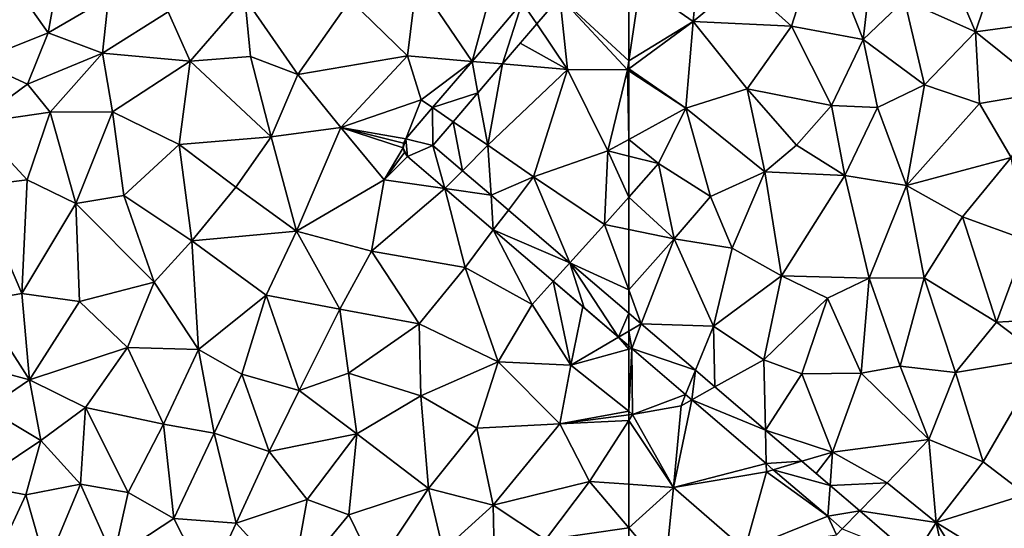
# Model space of a CAD drawing. Extents: x 3994 to 5000, y -2000 to -1000.
# Drawn here: x 4326 to 4405, y -1179 to -1139 of the extents above; entities that cross this region are included whole.
import ezdxf

# ---------------------------------------------------------------- set-up
doc = ezdxf.new("R2010")
doc.units = 0
doc.header["$MEASUREMENT"] = 0
doc.layers.add('Terraen', color=33, linetype='Continuous')
doc.layers.add('Terraen_vej', color=33, linetype='Continuous')

# ---------------------------------------------------------------- blocks, each defined once
blk = doc.blocks.new('1km_6223_577_Flyttet_X-573000m_Y-6225000m_ACAD_1_FMEBLOCK5')
at = {"layer": 'Terraen', "color": 9, "true_color": 0xbbbbbb}
for points in [[(15.85, 47.9, 2.03), (16.8, 53.28, 2.04), (12.94, 52.04, 2.01)], [(15.85, 47.9, 2.03), (20.7, 50.73, 2.03), (16.8, 53.28, 2.04)], [(45.48, 52.14, 1.88), (49.907, 45.605, 1.856), (51.99, 53.21, 1.87)], [(53.943, 50.333, 1.858), (51.99, 53.21, 1.87), (49.907, 45.605, 1.856)], [(10.15, 45.61, 2.02), (15.85, 47.9, 2.03), (12.94, 52.04, 2.01)], [(44.73, 46.04, 1.86), (45.48, 52.14, 1.88), (40.11, 50.55, 1.9)], [(44.73, 46.04, 1.86), (49.907, 45.605, 1.856), (45.48, 52.14, 1.88)], [(56.966, 50.794, 1.858), (62.5, 45.646, 1.868), (62.5, 51.638, 1.851)], [(15.85, 47.9, 2.03), (20.21, 46.26, 2.02), (20.7, 50.73, 2.03)], [(20.21, 46.26, 2.02), (25.5, 49.59, 2.07), (20.7, 50.73, 2.03)], [(27.27, 45.61, 1.95), (31.64, 50.7, 1.94), (25.5, 49.59, 2.07)], [(27.27, 45.61, 1.95), (32.11, 46, 1.92), (31.64, 50.7, 1.94)], [(35.92, 44.54, 1.91), (31.64, 50.7, 1.94), (32.11, 46, 1.92)], [(35.92, 44.54, 1.91), (40.11, 50.55, 1.9), (31.64, 50.7, 1.94)], [(55.108, 48.617, 1.858), (57.59, 44.96, 1.84), (56.966, 50.794, 1.858)], [(56.966, 50.794, 1.858), (57.59, 44.96, 1.84), (62.39, 44.92, 1.87)], [(56.966, 50.794, 1.858), (62.39, 44.92, 1.87), (62.5, 45.646, 1.868)], [(35.92, 44.54, 1.91), (44.73, 46.04, 1.86), (40.11, 50.55, 1.9)], [(27.27, 45.61, 1.95), (25.5, 49.59, 2.07), (20.21, 46.26, 2.02)], [(57.59, 44.96, 1.84), (55.108, 48.617, 1.858), (53.785, 47.068, 1.858)], [(14.2, 43.77, 2.03), (15.85, 47.9, 2.03), (10.15, 45.61, 2.02)], [(14.2, 43.77, 2.03), (20.21, 46.26, 2.02), (15.85, 47.9, 2.03)], [(52.36, 45.399, 1.858), (57.59, 44.96, 1.84), (53.785, 47.068, 1.858)], [(16.02, 41.52, 2.01), (20.21, 46.26, 2.02), (14.2, 43.77, 2.03)], [(16.02, 41.52, 2.01), (21.01, 41.54, 1.98), (20.21, 46.26, 2.02)], [(21.01, 41.54, 1.98), (27.27, 45.61, 1.95), (20.21, 46.26, 2.02)], [(33.77, 39.54, 1.91), (32.11, 46, 1.92), (27.27, 45.61, 1.95)], [(33.77, 39.54, 1.91), (35.92, 44.54, 1.91), (32.11, 46, 1.92)], [(35.92, 44.54, 1.91), (39.36, 40.29, 1.89), (44.73, 46.04, 1.86)], [(45.81, 42.51, 1.84), (44.73, 46.04, 1.86), (39.36, 40.29, 1.89)], [(45.81, 42.51, 1.84), (49.907, 45.605, 1.856), (44.73, 46.04, 1.86)], [(9.92, 40.63, 2.04), (14.2, 43.77, 2.03), (10.15, 45.61, 2.02)], [(26.38, 38.94, 1.94), (27.27, 45.61, 1.95), (21.01, 41.54, 1.98)], [(26.38, 38.94, 1.94), (33.77, 39.54, 1.91), (27.27, 45.61, 1.95)], [(49.907, 45.605, 1.856), (45.81, 42.51, 1.84), (46.733, 41.888, 1.855)], [(50.384, 43.085, 1.858), (51.18, 38.89, 1.86), (52.36, 45.399, 1.858)], [(52.36, 45.399, 1.858), (51.18, 38.89, 1.86), (57.59, 44.96, 1.84)], [(62.5, 45.646, 1.868), (62.39, 44.92, 1.87), (62.5, 45.001, 1.87)], [(33.77, 39.54, 1.91), (39.36, 40.29, 1.89), (35.92, 44.54, 1.91)], [(54.84, 36.33, 1.84), (57.59, 44.96, 1.84), (51.18, 38.89, 1.86)], [(54.84, 36.33, 1.84), (60.82, 38.42, 1.87), (57.59, 44.96, 1.84)], [(60.82, 38.42, 1.87), (62.39, 44.92, 1.87), (57.59, 44.96, 1.84)], [(62.39, 44.92, 1.87), (60.82, 38.42, 1.87), (62.5, 39.339, 1.875)], [(62.5, 44.848, 1.87), (62.5, 45.001, 1.87), (62.39, 44.92, 1.87)], [(62.5, 44.848, 1.87), (62.39, 44.92, 1.87), (62.5, 39.339, 1.875)], [(9.92, 40.63, 2.04), (16.02, 41.52, 2.01), (14.2, 43.77, 2.03)], [(48.402, 40.763, 1.858), (51.18, 38.89, 1.86), (50.384, 43.085, 1.858)], [(45.81, 42.51, 1.84), (39.36, 40.29, 1.89), (44.599, 39.389, 1.855)], [(46.733, 41.888, 1.855), (45.81, 42.51, 1.84), (44.599, 39.389, 1.855)], [(14.17, 36.1, 2.01), (16.02, 41.52, 2.01), (9.92, 40.63, 2.04)], [(18.07, 34.2, 1.97), (16.02, 41.52, 2.01), (14.17, 36.1, 2.01)], [(18.07, 34.2, 1.97), (21.01, 41.54, 1.98), (16.02, 41.52, 2.01)], [(18.07, 34.2, 1.97), (21.92, 34.84, 1.94), (21.01, 41.54, 1.98)], [(21.92, 34.84, 1.94), (26.38, 38.94, 1.94), (21.01, 41.54, 1.98)], [(10.04, 35.58, 2), (14.17, 36.1, 2.01), (9.92, 40.63, 2.04)], [(48.402, 40.763, 1.858), (46.769, 38.851, 1.858), (49.142, 36.821, 1.859)], [(48.402, 40.763, 1.858), (49.142, 36.821, 1.859), (51.18, 38.89, 1.86)], [(35.81, 31.97, 1.89), (39.36, 40.29, 1.89), (33.77, 39.54, 1.91)], [(35.81, 31.97, 1.89), (42.85, 36.1, 1.87), (39.36, 40.29, 1.89)], [(44.599, 39.389, 1.855), (39.36, 40.29, 1.89), (44.409, 39.049, 1.856)], [(44.409, 39.049, 1.856), (39.36, 40.29, 1.89), (44.363, 38.662, 1.858)], [(42.85, 36.1, 1.87), (44.363, 38.662, 1.858), (39.36, 40.29, 1.89)], [(27.38, 31.2, 1.91), (26.38, 38.94, 1.94), (21.92, 34.84, 1.94)], [(26.38, 38.94, 1.94), (30.92, 35.51, 1.91), (33.77, 39.54, 1.91)], [(27.38, 31.2, 1.91), (30.92, 35.51, 1.91), (26.38, 38.94, 1.94)], [(35.81, 31.97, 1.89), (33.77, 39.54, 1.91), (30.92, 35.51, 1.91)], [(51.44, 34.856, 1.859), (51.18, 38.89, 1.86), (49.142, 36.821, 1.859)], [(54.84, 36.33, 1.84), (51.18, 38.89, 1.86), (51.44, 34.856, 1.859)], [(62.5, 38, 1.886), (62.5, 39.339, 1.875), (60.82, 38.42, 1.87)], [(44.363, 38.662, 1.858), (42.85, 36.1, 1.87), (44.469, 38.286, 1.86)], [(44.469, 38.286, 1.86), (42.85, 36.1, 1.87), (44.71, 37.98, 1.862)], [(44.71, 37.98, 1.862), (42.85, 36.1, 1.87), (47.735, 35.392, 1.862)], [(60.55, 32.51, 1.87), (60.82, 38.42, 1.87), (54.84, 36.33, 1.84)], [(62.5, 34.702, 1.888), (60.82, 38.42, 1.87), (60.55, 32.51, 1.87)], [(62.5, 34.702, 1.888), (62.5, 38, 1.886), (60.82, 38.42, 1.87)], [(13.72, 26.97, 1.97), (14.17, 36.1, 2.01), (10.04, 35.58, 2)], [(13.72, 26.97, 1.97), (18.07, 34.2, 1.97), (14.17, 36.1, 2.01)], [(41.84, 30.38, 1.89), (42.85, 36.1, 1.87), (35.81, 31.97, 1.89)], [(47.735, 35.392, 1.862), (42.85, 36.1, 1.87), (41.84, 30.38, 1.89)], [(52.828, 33.669, 1.859), (54.84, 36.33, 1.84), (51.44, 34.856, 1.859)], [(57.777, 29.436, 1.86), (54.84, 36.33, 1.84), (52.828, 33.669, 1.859)], [(57.777, 29.436, 1.86), (60.55, 32.51, 1.87), (54.84, 36.33, 1.84)], [(10.28, 26.39, 1.97), (13.72, 26.97, 1.97), (10.04, 35.58, 2)], [(24.38, 27.89, 1.9), (21.92, 34.84, 1.94), (18.07, 34.2, 1.97)], [(24.38, 27.89, 1.9), (27.38, 31.2, 1.91), (21.92, 34.84, 1.94)], [(35.81, 31.97, 1.89), (30.92, 35.51, 1.91), (27.38, 31.2, 1.91)], [(47.735, 35.392, 1.862), (41.84, 30.38, 1.89), (49.35, 29.07, 1.88)], [(47.735, 35.392, 1.862), (49.35, 29.07, 1.88), (51.619, 32.071, 1.862)], [(18.37, 26.33, 1.92), (18.07, 34.2, 1.97), (13.72, 26.97, 1.97)], [(18.37, 26.33, 1.92), (24.38, 27.89, 1.9), (18.07, 34.2, 1.97)], [(62.5, 32.114, 1.88), (62.5, 34.702, 1.888), (60.55, 32.51, 1.87)], [(62.5, 27.253, 1.864), (60.55, 32.51, 1.87), (57.777, 29.436, 1.86)], [(62.5, 27.253, 1.864), (62.5, 32.114, 1.88), (60.55, 32.51, 1.87)], [(33.36, 26.85, 1.88), (35.81, 31.97, 1.89), (27.38, 31.2, 1.91)], [(39.28, 25.72, 1.89), (35.81, 31.97, 1.89), (33.36, 26.85, 1.88)], [(39.28, 25.72, 1.89), (41.84, 30.38, 1.89), (35.81, 31.97, 1.89)], [(51.619, 32.071, 1.862), (49.35, 29.07, 1.88), (54.75, 26.08, 1.89)], [(51.619, 32.071, 1.862), (54.75, 26.08, 1.89), (56.437, 27.95, 1.863)], [(27.94, 22.47, 1.89), (27.38, 31.2, 1.91), (24.38, 27.89, 1.9)], [(27.94, 22.47, 1.89), (33.36, 26.85, 1.88), (27.38, 31.2, 1.91)], [(45.67, 24.55, 1.89), (41.84, 30.38, 1.89), (39.28, 25.72, 1.89)], [(45.67, 24.55, 1.89), (49.35, 29.07, 1.88), (41.84, 30.38, 1.89)], [(62.5, 25.397, 1.861), (62.5, 27.253, 1.864), (57.777, 29.436, 1.86)], [(52, 21.48, 1.91), (49.35, 29.07, 1.88), (45.67, 24.55, 1.89)], [(52, 21.48, 1.91), (54.75, 26.08, 1.89), (49.35, 29.07, 1.88)], [(22.22, 22.64, 1.93), (24.38, 27.89, 1.9), (18.37, 26.33, 1.92)], [(27.94, 22.47, 1.89), (24.38, 27.89, 1.9), (22.22, 22.64, 1.93)], [(56.437, 27.95, 1.863), (54.75, 26.08, 1.89), (57.84, 21.21, 1.94)], [(56.437, 27.95, 1.863), (57.84, 21.21, 1.94), (58.811, 25.92, 1.863)], [(14.34, 20.03, 1.94), (13.72, 26.97, 1.97), (10.28, 26.39, 1.97)], [(14.34, 20.03, 1.94), (18.37, 26.33, 1.92), (13.72, 26.97, 1.97)], [(14.34, 20.03, 1.94), (10.28, 26.39, 1.97), (8.17, 21.7, 1.98)], [(14.34, 20.03, 1.94), (22.22, 22.64, 1.93), (18.37, 26.33, 1.92)], [(31.41, 20.5, 1.89), (33.36, 26.85, 1.88), (27.94, 22.47, 1.89)], [(36.02, 19.18, 1.89), (33.36, 26.85, 1.88), (31.41, 20.5, 1.89)], [(36.02, 19.18, 1.89), (39.28, 25.72, 1.89), (33.36, 26.85, 1.88)], [(36.02, 19.18, 1.89), (39.98, 20.58, 1.91), (39.28, 25.72, 1.89)], [(45.67, 24.55, 1.89), (39.28, 25.72, 1.89), (39.98, 20.58, 1.91)], [(57.84, 21.21, 1.94), (54.75, 26.08, 1.89), (52, 21.48, 1.91)], [(57.84, 21.21, 1.94), (61.683, 23.463, 1.863), (58.811, 25.92, 1.863)], [(45.8, 18.75, 1.91), (45.67, 24.55, 1.89), (39.98, 20.58, 1.91)], [(45.8, 18.75, 1.91), (52, 21.48, 1.91), (45.67, 24.55, 1.89)], [(61.683, 23.463, 1.863), (57.84, 21.21, 1.94), (62.5, 22.491, 1.867)], [(62.5, 22.765, 1.863), (61.683, 23.463, 1.863), (62.5, 22.491, 1.867)], [(14.34, 20.03, 1.94), (18.84, 17.83, 1.93), (22.22, 22.64, 1.93)], [(25.12, 16.48, 1.9), (22.22, 22.64, 1.93), (18.84, 17.83, 1.93)], [(25.12, 16.48, 1.9), (27.94, 22.47, 1.89), (22.22, 22.64, 1.93)], [(29.19, 15.76, 1.88), (27.94, 22.47, 1.89), (25.12, 16.48, 1.9)], [(29.19, 15.76, 1.88), (31.41, 20.5, 1.89), (27.94, 22.47, 1.89)], [(62.5, 17.516, 1.968), (62.5, 22.491, 1.867), (57.84, 21.21, 1.94)], [(10.95, 17.75, 1.95), (14.34, 20.03, 1.94), (8.17, 21.7, 1.98)], [(50.3, 16.15, 1.91), (52, 21.48, 1.91), (45.8, 18.75, 1.91)], [(50.3, 16.15, 1.91), (56.96, 16.5, 1.96), (52, 21.48, 1.91)], [(56.96, 16.5, 1.96), (57.84, 21.21, 1.94), (52, 21.48, 1.91)], [(40.65, 15.7, 1.9), (39.98, 20.58, 1.91), (36.02, 19.18, 1.89)], [(40.65, 15.7, 1.9), (45.8, 18.75, 1.91), (39.98, 20.58, 1.91)], [(62.5, 17.516, 1.968), (57.84, 21.21, 1.94), (56.96, 16.5, 1.96)], [(15.26, 15.18, 1.93), (14.34, 20.03, 1.94), (10.95, 17.75, 1.95)], [(15.26, 15.18, 1.93), (18.84, 17.83, 1.93), (14.34, 20.03, 1.94)], [(29.19, 15.76, 1.88), (33.62, 14.3, 1.9), (31.41, 20.5, 1.89)], [(36.02, 19.18, 1.89), (31.41, 20.5, 1.89), (33.62, 14.3, 1.9)], [(40.65, 15.7, 1.9), (36.02, 19.18, 1.89), (33.62, 14.3, 1.9)], [(46.42, 11.32, 1.94), (45.8, 18.75, 1.91), (40.65, 15.7, 1.9)], [(46.42, 11.32, 1.94), (50.3, 16.15, 1.91), (45.8, 18.75, 1.91)], [(9.94, 11.61, 1.92), (15.26, 15.18, 1.93), (10.95, 17.75, 1.95)], [(18.46, 11.68, 1.91), (18.84, 17.83, 1.93), (15.26, 15.18, 1.93)], [(22.28, 11.01, 1.91), (18.84, 17.83, 1.93), (18.46, 11.68, 1.91)], [(22.28, 11.01, 1.91), (25.12, 16.48, 1.9), (18.84, 17.83, 1.93)], [(62.5, 17.516, 1.968), (56.96, 16.5, 1.96), (62.5, 17.229, 1.969)], [(62.5, 17.229, 1.969), (56.96, 16.5, 1.96), (62.5, 16.788, 1.972)], [(56.96, 16.5, 1.96), (59.34, 11.87, 1.99), (62.5, 16.788, 1.972)], [(62.5, 16.788, 1.972), (59.34, 11.87, 1.99), (62.5, 11.655, 1.999)], [(25.94, 8.92, 1.89), (25.12, 16.48, 1.9), (22.28, 11.01, 1.91)], [(25.94, 8.92, 1.89), (29.19, 15.76, 1.88), (25.12, 16.48, 1.9)], [(51.62, 9.99, 1.96), (50.3, 16.15, 1.91), (46.42, 11.32, 1.94)], [(51.62, 9.99, 1.96), (56.96, 16.5, 1.96), (50.3, 16.15, 1.91)], [(51.62, 9.99, 1.96), (59.34, 11.87, 1.99), (56.96, 16.5, 1.96)], [(14.06, 10.8, 1.9), (15.26, 15.18, 1.93), (9.94, 11.61, 1.92)], [(18.46, 11.68, 1.91), (15.26, 15.18, 1.93), (14.06, 10.8, 1.9)], [(25.94, 8.92, 1.89), (30.95, 8.53, 1.9), (29.19, 15.76, 1.88)], [(30.95, 8.53, 1.9), (33.62, 14.3, 1.9), (29.19, 15.76, 1.88)], [(36.66, 10.44, 1.93), (40.65, 15.7, 1.9), (33.62, 14.3, 1.9)], [(40.02, 9.21, 1.94), (40.65, 15.7, 1.9), (36.66, 10.44, 1.93)], [(40.02, 9.21, 1.94), (46.42, 11.32, 1.94), (40.65, 15.7, 1.9)], [(30.95, 8.53, 1.9), (36.66, 10.44, 1.93), (33.62, 14.3, 1.9)], [(51.62, 9.99, 1.96), (55.82, 7.19, 1.99), (59.34, 11.87, 1.99)], [(62.5, 8.165, 2.021), (59.34, 11.87, 1.99), (55.82, 7.19, 1.99)], [(62.5, 8.165, 2.021), (62.5, 11.655, 1.999), (59.34, 11.87, 1.99)], [(11.34, 5.03, 1.87), (14.06, 10.8, 1.9), (9.94, 11.61, 1.92)], [(15.69, 5.05, 1.87), (18.46, 11.68, 1.91), (14.06, 10.8, 1.9)], [(15.69, 5.05, 1.87), (21.09, 5.73, 1.87), (18.46, 11.68, 1.91)], [(21.09, 5.73, 1.87), (22.28, 11.01, 1.91), (18.46, 11.68, 1.91)], [(42.12, 4.88, 1.95), (46.42, 11.32, 1.94), (40.02, 9.21, 1.94)], [(42.12, 4.88, 1.95), (47.58, 6.35, 1.97), (46.42, 11.32, 1.94)], [(51.62, 9.99, 1.96), (46.42, 11.32, 1.94), (47.58, 6.35, 1.97)], [(15.69, 5.05, 1.87), (14.06, 10.8, 1.9), (11.34, 5.03, 1.87)], [(21.09, 5.73, 1.87), (25.94, 8.92, 1.89), (22.28, 11.01, 1.91)], [(35.43, 3.65, 1.93), (36.66, 10.44, 1.93), (30.95, 8.53, 1.9)], [(35.43, 3.65, 1.93), (40.02, 9.21, 1.94), (36.66, 10.44, 1.93)], [(51.75, 3.82, 2), (51.62, 9.99, 1.96), (47.58, 6.35, 1.97)], [(51.75, 3.82, 2), (55.82, 7.19, 1.99), (51.62, 9.99, 1.96)], [(28.64, 3.61, 1.92), (25.94, 8.92, 1.89), (21.09, 5.73, 1.87)], [(28.64, 3.61, 1.92), (30.95, 8.53, 1.9), (25.94, 8.92, 1.89)], [(35.43, 3.65, 1.93), (42.12, 4.88, 1.95), (40.02, 9.21, 1.94)], [(35.43, 3.65, 1.93), (30.95, 8.53, 1.9), (28.64, 3.61, 1.92)], [(62.5, 5.48, 2.032), (62.5, 8.165, 2.021), (55.82, 7.19, 1.99)]]:
    blk.add_polyline3d(points, close=True, dxfattribs=at)
blk = doc.blocks.new('1km_6223_577_Flyttet_X-573000m_Y-6225000m_ACAD_1_FMEBLOCK7')
at = {"layer": 'Terraen', "color": 9, "true_color": 0xbbbbbb}
for points in [[(-49.42, 48.43, 1.92), (-47.03, 55.89, 1.92), (-53.45, 52.03, 1.92)], [(-49.42, 48.43, 1.92), (-43.67, 47.37, 1.95), (-47.03, 55.89, 1.92)], [(-43.67, 47.37, 1.95), (-42.73, 55.38, 1.94), (-47.03, 55.89, 1.92)], [(-34.64, 47.98, 1.97), (-32.11, 55.44, 1.95), (-36.62, 52.66, 1.95)], [(-34.64, 47.98, 1.97), (-28.91, 48.76, 1.97), (-32.11, 55.44, 1.95)], [(-57.32, 48.81, 1.89), (-56.75, 54.83, 1.86), (-61.57, 51.78, 1.85)], [(-57.32, 48.81, 1.89), (-53.45, 52.03, 1.92), (-56.75, 54.83, 1.86)], [(-43.67, 47.37, 1.95), (-40.33, 50.51, 1.95), (-42.73, 55.38, 1.94)], [(-34.64, 47.98, 1.97), (-36.62, 52.66, 1.95), (-40.33, 50.51, 1.95)], [(-62.5, 45.646, 1.868), (-61.57, 51.78, 1.85), (-62.5, 51.638, 1.851)], [(-62.5, 45.646, 1.868), (-57.32, 48.81, 1.89), (-61.57, 51.78, 1.85)], [(-49.42, 48.43, 1.92), (-53.45, 52.03, 1.92), (-57.32, 48.81, 1.89)], [(-43.67, 47.37, 1.95), (-38.74, 43.73, 1.97), (-40.33, 50.51, 1.95)], [(-38.74, 43.73, 1.97), (-34.64, 47.98, 1.97), (-40.33, 50.51, 1.95)], [(-62.5, 45.646, 1.868), (-62.5, 45.001, 1.87), (-57.32, 48.81, 1.89)], [(-57.91, 41.85, 1.89), (-57.32, 48.81, 1.89), (-62.5, 45.001, 1.87)], [(-57.91, 41.85, 1.89), (-52.99, 43.39, 1.91), (-57.32, 48.81, 1.89)], [(-49.42, 48.43, 1.92), (-57.32, 48.81, 1.89), (-52.99, 43.39, 1.91)], [(-46.21, 42.05, 1.95), (-49.42, 48.43, 1.92), (-52.99, 43.39, 1.91)], [(-46.21, 42.05, 1.95), (-43.67, 47.37, 1.95), (-49.42, 48.43, 1.92)], [(-28.67, 43.18, 1.99), (-28.91, 48.76, 1.97), (-34.64, 47.98, 1.97)], [(-34.31, 42.23, 1.99), (-34.64, 47.98, 1.97), (-38.74, 43.73, 1.97)], [(-34.31, 42.23, 1.99), (-28.67, 43.18, 1.99), (-34.64, 47.98, 1.97)], [(-46.21, 42.05, 1.95), (-42.52, 41.9, 1.94), (-43.67, 47.37, 1.95)], [(-42.52, 41.9, 1.94), (-38.74, 43.73, 1.97), (-43.67, 47.37, 1.95)], [(-62.5, 44.848, 1.87), (-57.91, 41.85, 1.89), (-62.5, 45.001, 1.87)], [(-62.5, 44.848, 1.87), (-62.5, 39.339, 1.875), (-57.91, 41.85, 1.89)], [(-40.17, 35.64, 2), (-38.74, 43.73, 1.97), (-42.52, 41.9, 1.94)], [(-40.17, 35.64, 2), (-34.31, 42.23, 1.99), (-38.74, 43.73, 1.97)], [(-51.55, 36.75, 1.96), (-52.99, 43.39, 1.91), (-57.91, 41.85, 1.89)], [(-46.21, 42.05, 1.95), (-52.99, 43.39, 1.91), (-49.01, 38.88, 1.95)], [(-51.55, 36.75, 1.96), (-49.01, 38.88, 1.95), (-52.99, 43.39, 1.91)], [(-31.76, 37.89, 2.03), (-28.67, 43.18, 1.99), (-34.31, 42.23, 1.99)], [(-45.13, 36.43, 1.98), (-46.21, 42.05, 1.95), (-49.01, 38.88, 1.95)], [(-45.13, 36.43, 1.98), (-42.52, 41.9, 1.94), (-46.21, 42.05, 1.95)], [(-40.17, 35.64, 2), (-31.76, 37.89, 2.03), (-34.31, 42.23, 1.99)], [(-60.1, 37.4, 1.91), (-57.91, 41.85, 1.89), (-62.5, 39.339, 1.875)], [(-55.92, 34.76, 1.95), (-57.91, 41.85, 1.89), (-60.1, 37.4, 1.91)], [(-55.92, 34.76, 1.95), (-51.55, 36.75, 1.96), (-57.91, 41.85, 1.89)], [(-40.17, 35.64, 2), (-42.52, 41.9, 1.94), (-45.13, 36.43, 1.98)], [(-62.5, 38, 1.886), (-60.1, 37.4, 1.91), (-62.5, 39.339, 1.875)], [(-45.13, 36.43, 1.98), (-49.01, 38.88, 1.95), (-51.55, 36.75, 1.96)], [(-62.5, 34.702, 1.888), (-60.1, 37.4, 1.91), (-62.5, 38, 1.886)], [(-58.84, 31.37, 1.9), (-60.1, 37.4, 1.91), (-62.5, 34.702, 1.888)], [(-58.84, 31.37, 1.9), (-55.92, 34.76, 1.95), (-60.1, 37.4, 1.91)], [(-40.17, 35.64, 2), (-35.68, 33.12, 2.03), (-31.76, 37.89, 2.03)], [(-30.5, 31.26, 2.01), (-31.76, 37.89, 2.03), (-35.68, 33.12, 2.03)], [(-54.18, 30.6, 1.95), (-51.55, 36.75, 1.96), (-55.92, 34.76, 1.95)], [(-50.22, 28.4, 1.97), (-51.55, 36.75, 1.96), (-54.18, 30.6, 1.95)], [(-50.22, 28.4, 1.97), (-45.13, 36.43, 1.98), (-51.55, 36.75, 1.96)], [(-43.18, 28.2, 1.99), (-45.13, 36.43, 1.98), (-50.22, 28.4, 1.97)], [(-43.18, 28.2, 1.99), (-40.17, 35.64, 2), (-45.13, 36.43, 1.98)], [(-43.18, 28.2, 1.99), (-38.75, 28.24, 2.02), (-40.17, 35.64, 2)], [(-38.75, 28.24, 2.02), (-35.68, 33.12, 2.03), (-40.17, 35.64, 2)], [(-62.5, 32.114, 1.88), (-58.84, 31.37, 1.9), (-62.5, 34.702, 1.888)], [(-58.84, 31.37, 1.9), (-54.18, 30.6, 1.95), (-55.92, 34.76, 1.95)], [(-32.94, 24.68, 1.98), (-35.68, 33.12, 2.03), (-38.75, 28.24, 2.02)], [(-32.94, 24.68, 1.98), (-30.5, 31.26, 2.01), (-35.68, 33.12, 2.03)], [(-62.5, 27.253, 1.864), (-58.84, 31.37, 1.9), (-62.5, 32.114, 1.88)], [(-62.5, 27.253, 1.864), (-61.491, 24.534, 1.862), (-58.84, 31.37, 1.9)], [(-61.491, 24.534, 1.862), (-55.7, 24.36, 1.95), (-58.84, 31.37, 1.9)], [(-55.7, 24.36, 1.95), (-54.18, 30.6, 1.95), (-58.84, 31.37, 1.9)], [(-25.01, 25.09, 1.97), (-30.5, 31.26, 2.01), (-32.94, 24.68, 1.98)], [(-55.7, 24.36, 1.95), (-50.22, 28.4, 1.97), (-54.18, 30.6, 1.95)], [(-51.64, 21.65, 1.98), (-50.22, 28.4, 1.97), (-55.7, 24.36, 1.95)], [(-51.64, 21.65, 1.98), (-46.52, 26.61, 2), (-50.22, 28.4, 1.97)], [(-43.18, 28.2, 1.99), (-50.22, 28.4, 1.97), (-46.52, 26.61, 2)], [(-43.82, 20.58, 2.02), (-43.18, 28.2, 1.99), (-46.52, 26.61, 2)], [(-40.7, 21.15, 2.03), (-43.18, 28.2, 1.99), (-43.82, 20.58, 2.02)], [(-40.7, 21.15, 2.03), (-38.75, 28.24, 2.02), (-43.18, 28.2, 1.99)], [(-40.7, 21.15, 2.03), (-36.23, 20.64, 1.98), (-38.75, 28.24, 2.02)], [(-36.23, 20.64, 1.98), (-32.94, 24.68, 1.98), (-38.75, 28.24, 2.02)], [(-62.5, 27.253, 1.864), (-62.5, 25.397, 1.861), (-61.491, 24.534, 1.862)], [(-48.6, 20.52, 1.99), (-46.52, 26.61, 2), (-51.64, 21.65, 1.98)], [(-48.6, 20.52, 1.99), (-43.82, 20.58, 2.02), (-46.52, 26.61, 2)], [(-57.137, 20.81, 1.862), (-55.7, 24.36, 1.95), (-61.491, 24.534, 1.862)], [(-29.18, 21.82, 1.98), (-32.94, 24.68, 1.98), (-36.23, 20.64, 1.98)], [(-29.18, 21.82, 1.98), (-25.01, 25.09, 1.97), (-32.94, 24.68, 1.98)], [(-55.57, 19.469, 1.863), (-55.7, 24.36, 1.95), (-57.137, 20.81, 1.862)], [(-55.57, 19.469, 1.863), (-51.64, 21.65, 1.98), (-55.7, 24.36, 1.95)], [(-62.258, 22.558, 1.864), (-62.5, 22.765, 1.863), (-62.5, 22.491, 1.867)], [(-62.5, 17.516, 1.968), (-62.19, 17.27, 1.97), (-62.258, 22.558, 1.864)], [(-62.5, 17.516, 1.968), (-62.258, 22.558, 1.864), (-62.5, 22.491, 1.867)], [(-62.258, 22.558, 1.864), (-62.19, 17.27, 1.97), (-57.928, 18.855, 1.864)], [(-51.514, 16.001, 1.863), (-51.64, 21.65, 1.98), (-55.57, 19.469, 1.863)], [(-48.6, 20.52, 1.99), (-51.64, 21.65, 1.98), (-51.514, 16.001, 1.863)], [(-34.01, 13.45, 1.98), (-29.18, 21.82, 1.98), (-36.23, 20.64, 1.98)], [(-34.01, 13.45, 1.98), (-30.6, 10.85, 1.97), (-29.18, 21.82, 1.98)], [(-46.12, 14.23, 2.02), (-43.82, 20.58, 2.02), (-48.6, 20.52, 1.99)], [(-38.38, 15.26, 2), (-43.82, 20.58, 2.02), (-46.12, 14.23, 2.02)], [(-38.38, 15.26, 2), (-40.7, 21.15, 2.03), (-43.82, 20.58, 2.02)], [(-38.38, 15.26, 2), (-36.23, 20.64, 1.98), (-40.7, 21.15, 2.03)], [(-34.01, 13.45, 1.98), (-36.23, 20.64, 1.98), (-38.38, 15.26, 2)], [(-46.12, 14.23, 2.02), (-48.6, 20.52, 1.99), (-51.514, 16.001, 1.863)], [(-57.928, 18.855, 1.864), (-62.19, 17.27, 1.97), (-58.29, 17.96, 1.98)], [(-57.436, 18.434, 1.864), (-58.29, 17.96, 1.98), (-58.9, 11.41, 2.01)], [(-57.436, 18.434, 1.864), (-58.9, 11.41, 2.01), (-51.454, 13.318, 1.865)], [(-57.928, 18.855, 1.864), (-58.29, 17.96, 1.98), (-57.436, 18.434, 1.864)], [(-62.5, 17.516, 1.968), (-62.5, 17.229, 1.969), (-62.19, 17.27, 1.97)], [(-58.9, 11.41, 2.01), (-58.29, 17.96, 1.98), (-62.19, 17.27, 1.97)], [(-62.5, 17.229, 1.969), (-62.5, 16.788, 1.972), (-62.19, 17.27, 1.97)], [(-58.9, 11.41, 2.01), (-62.19, 17.27, 1.97), (-62.5, 16.788, 1.972)], [(-62.5, 11.655, 1.999), (-58.9, 11.41, 2.01), (-62.5, 16.788, 1.972)], [(-48.595, 13.504, 1.864), (-46.12, 14.23, 2.02), (-51.514, 16.001, 1.863)], [(-38.38, 15.26, 2), (-46.12, 14.23, 2.02), (-41.74, 11.77, 1.97)], [(-37.8, 8.6, 1.96), (-38.38, 15.26, 2), (-41.74, 11.77, 1.97)], [(-37.8, 8.6, 1.96), (-34.01, 13.45, 1.98), (-38.38, 15.26, 2)], [(-46.12, 14.23, 2.02), (-48.595, 13.504, 1.864), (-47.449, 12.524, 1.864)], [(-46.322, 11.56, 1.864), (-46.12, 14.23, 2.02), (-47.449, 12.524, 1.864)], [(-46.322, 11.56, 1.864), (-41.74, 11.77, 1.97), (-46.12, 14.23, 2.02)], [(-51.454, 13.318, 1.865), (-58.9, 11.41, 2.01), (-51.44, 12.67, 2.03)], [(-53.17, 6.42, 2.04), (-51.44, 12.67, 2.03), (-58.9, 11.41, 2.01)], [(-46.508, 9.087, 1.865), (-51.44, 12.67, 2.03), (-53.17, 6.42, 2.04)], [(-51.454, 13.318, 1.865), (-51.44, 12.67, 2.03), (-50.887, 12.832, 1.865)], [(-50.887, 12.832, 1.865), (-51.44, 12.67, 2.03), (-46.508, 9.087, 1.865)], [(-37.8, 8.6, 1.96), (-30.6, 10.85, 1.97), (-34.01, 13.45, 1.98)], [(-62.5, 8.165, 2.021), (-58.9, 11.41, 2.01), (-62.5, 11.655, 1.999)], [(-62.5, 8.165, 2.021), (-59.57, 4.73, 2.05), (-58.9, 11.41, 2.01)], [(-53.17, 6.42, 2.04), (-58.9, 11.41, 2.01), (-59.57, 4.73, 2.05)], [(-43.939, 9.522, 1.865), (-41.74, 11.77, 1.97), (-46.322, 11.56, 1.864)], [(-43.939, 9.522, 1.865), (-37.8, 8.6, 1.96), (-41.74, 11.77, 1.97)], [(-31.62, 4.78, 1.93), (-30.6, 10.85, 1.97), (-37.8, 8.6, 1.96)], [(-39.58, 5.794, 1.866), (-37.8, 8.6, 1.96), (-43.939, 9.522, 1.865)], [(-46.508, 9.087, 1.865), (-53.17, 6.42, 2.04), (-45.81, 7.61, 1.99)], [(-46.508, 9.087, 1.865), (-45.81, 7.61, 1.99), (-45.341, 8.089, 1.865)], [(-62.5, 5.48, 2.032), (-59.57, 4.73, 2.05), (-62.5, 8.165, 2.021)], [(-36.641, 3.28, 1.866), (-37.8, 8.6, 1.96), (-39.58, 5.794, 1.866)], [(-34.44, 3.19, 1.92), (-37.8, 8.6, 1.96), (-36.641, 3.28, 1.866)], [(-34.44, 3.19, 1.92), (-31.62, 4.78, 1.93), (-37.8, 8.6, 1.96)]]:
    blk.add_polyline3d(points, close=True, dxfattribs=at)
blk = doc.blocks.new('1km_6223_577_Flyttet_X-573000m_Y-6225000m_ACAD_1_FMEBLOCK104')
at = {"layer": 'Terraen_vej', "color": 251, "true_color": 0x555555}
for points in [[(55.108, 48.617, 1.858), (56.966, 50.794, 1.858), (53.943, 50.333, 1.858)], [(52.36, 45.399, 1.858), (53.943, 50.333, 1.858), (49.907, 45.605, 1.856)], [(52.36, 45.399, 1.858), (55.108, 48.617, 1.858), (53.943, 50.333, 1.858)], [(50.384, 43.085, 1.858), (49.907, 45.605, 1.856), (46.733, 41.888, 1.855)], [(50.384, 43.085, 1.858), (52.36, 45.399, 1.858), (49.907, 45.605, 1.856)], [(48.402, 40.763, 1.858), (50.384, 43.085, 1.858), (46.733, 41.888, 1.855)], [(46.769, 38.851, 1.858), (46.733, 41.888, 1.855), (44.599, 39.389, 1.855)], [(48.402, 40.763, 1.858), (46.733, 41.888, 1.855), (46.769, 38.851, 1.858)], [(44.599, 39.389, 1.855), (44.363, 38.662, 1.858), (44.71, 37.98, 1.862)], [(44.599, 39.389, 1.855), (44.409, 39.049, 1.856), (44.363, 38.662, 1.858)], [(44.71, 37.98, 1.862), (46.769, 38.851, 1.858), (44.599, 39.389, 1.855)], [(47.735, 35.392, 1.862), (46.769, 38.851, 1.858), (44.71, 37.98, 1.862)], [(49.142, 36.821, 1.859), (46.769, 38.851, 1.858), (47.735, 35.392, 1.862)], [(44.363, 38.662, 1.858), (44.469, 38.286, 1.86), (44.71, 37.98, 1.862)], [(49.142, 36.821, 1.859), (47.735, 35.392, 1.862), (51.44, 34.856, 1.859)], [(47.735, 35.392, 1.862), (51.619, 32.071, 1.862), (51.44, 34.856, 1.859)], [(52.828, 33.669, 1.859), (51.44, 34.856, 1.859), (51.619, 32.071, 1.862)], [(57.777, 29.436, 1.86), (52.828, 33.669, 1.859), (51.619, 32.071, 1.862)], [(57.777, 29.436, 1.86), (51.619, 32.071, 1.862), (56.437, 27.95, 1.863)], [(57.777, 29.436, 1.86), (56.437, 27.95, 1.863), (58.915, 25.831, 1.863)], [(61.683, 23.463, 1.863), (57.777, 29.436, 1.86), (58.915, 25.831, 1.863)], [(61.683, 23.463, 1.863), (62.5, 25.397, 1.861), (57.777, 29.436, 1.86)], [(61.683, 23.463, 1.863), (62.5, 23.942, 1.863), (62.5, 25.397, 1.861)], [(61.683, 23.463, 1.863), (62.5, 22.765, 1.863), (62.5, 23.942, 1.863)]]:
    blk.add_polyline3d(points, close=True, dxfattribs=at)
blk = doc.blocks.new('1km_6223_577_Flyttet_X-573000m_Y-6225000m_ACAD_1_FMEBLOCK124')
at = {"layer": 'Terraen_vej', "color": 251, "true_color": 0x555555}
for points in [[(-61.491, 24.534, 1.862), (-62.5, 25.397, 1.861), (-62.5, 23.942, 1.863)], [(-61.491, 24.534, 1.862), (-62.5, 23.942, 1.863), (-62.258, 22.558, 1.864)], [(-57.137, 20.81, 1.862), (-61.491, 24.534, 1.862), (-62.258, 22.558, 1.864)], [(-62.5, 23.942, 1.863), (-62.5, 22.765, 1.863), (-62.258, 22.558, 1.864)], [(-57.137, 20.81, 1.862), (-62.258, 22.558, 1.864), (-57.928, 18.855, 1.864)], [(-57.137, 20.81, 1.862), (-57.928, 18.855, 1.864), (-57.436, 18.434, 1.864)], [(-57.436, 18.434, 1.864), (-55.57, 19.469, 1.863), (-57.137, 20.81, 1.862)], [(-51.514, 16.001, 1.863), (-55.57, 19.469, 1.863), (-57.436, 18.434, 1.864)], [(-51.514, 16.001, 1.863), (-57.436, 18.434, 1.864), (-51.454, 13.318, 1.865)], [(-48.595, 13.504, 1.864), (-51.514, 16.001, 1.863), (-51.454, 13.318, 1.865)], [(-48.595, 13.504, 1.864), (-51.454, 13.318, 1.865), (-50.887, 12.832, 1.865)], [(-46.322, 11.56, 1.864), (-48.595, 13.504, 1.864), (-50.887, 12.832, 1.865)], [(-46.322, 11.56, 1.864), (-50.887, 12.832, 1.865), (-46.508, 9.087, 1.865)], [(-43.939, 9.522, 1.865), (-46.322, 11.56, 1.864), (-46.508, 9.087, 1.865)], [(-43.939, 9.522, 1.865), (-46.508, 9.087, 1.865), (-45.341, 8.089, 1.865)], [(-39.58, 5.794, 1.866), (-43.939, 9.522, 1.865), (-45.341, 8.089, 1.865)]]:
    blk.add_polyline3d(points, close=True, dxfattribs=at)

msp = doc.modelspace()

# ---------------------------------------------------------------- block references
at = {"layer": 'Terraen', "color": 9, "true_color": 0xbbbbbb}
for name, p in [('1km_6223_577_Flyttet_X-573000m_Y-6225000m_ACAD_1_FMEBLOCK5', (4312.5, -1187.5)), ('1km_6223_577_Flyttet_X-573000m_Y-6225000m_ACAD_1_FMEBLOCK7', (4437.5, -1187.5))]:
    msp.add_blockref(name, p, dxfattribs=at)
at = {"layer": 'Terraen_vej', "color": 251, "true_color": 0x555555}
for name, p in [('1km_6223_577_Flyttet_X-573000m_Y-6225000m_ACAD_1_FMEBLOCK104', (4312.5, -1187.5)), ('1km_6223_577_Flyttet_X-573000m_Y-6225000m_ACAD_1_FMEBLOCK124', (4437.5, -1187.5))]:
    msp.add_blockref(name, p, dxfattribs=at)

doc.saveas('drawing.dxf')
